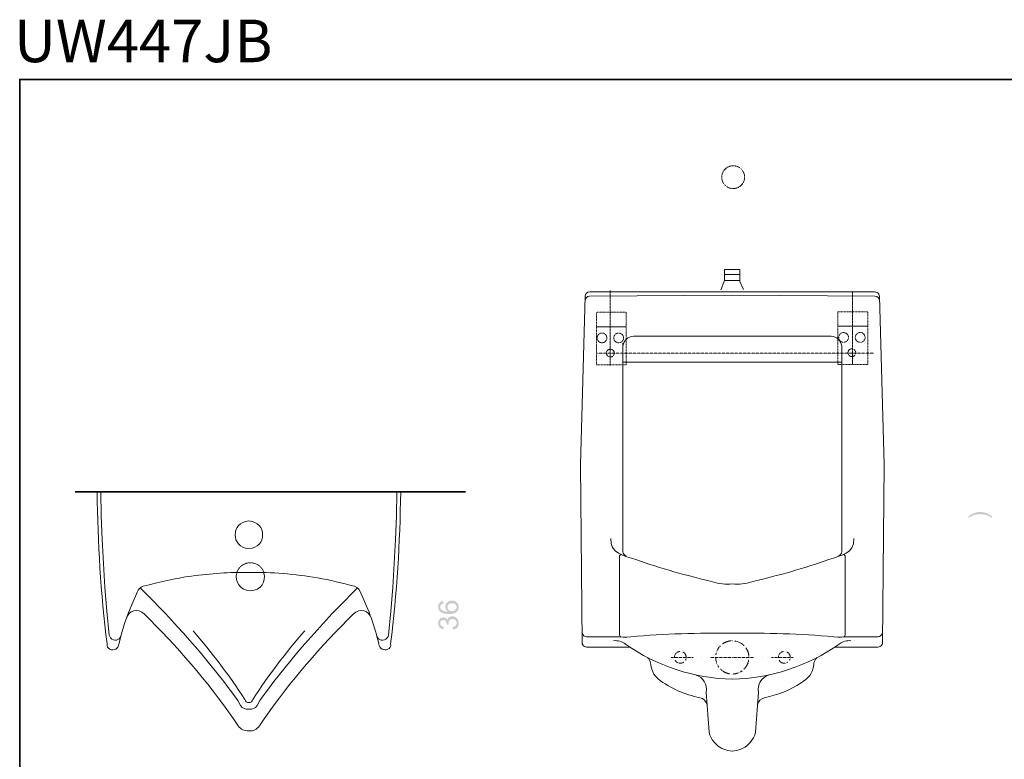
# Model space of a CAD drawing. Units: inches. Extents: x -1458 to 829, y -1140 to 500.
# Drawn here: x -1452 to -11, y -582 to 500 of the extents above; entities that cross this region are included whole.
import ezdxf

# ---------------------------------------------------------------- set-up
doc = ezdxf.new("R2010")
doc.units = ezdxf.units.IN
doc.header["$MEASUREMENT"] = 0
for name, pattern in [('AI-Linetype-1', [0.40005, 0.200025, -0.200025]), ('AI-Linetype-10', [0.529167, 0.352778, -0.176389]), ('AI-Linetype-11', [0.529167, 0.352778, -0.176389]), ('AI-Linetype-12', [0.529167, 0.352778, -0.176389]), ('AI-Linetype-13', [0.529167, 0.352778, -0.176389]), ('AI-Linetype-14', [0.529167, 0.352778, -0.176389]), ('AI-Linetype-15', [0.529167, 0.352778, -0.176389]), ('AI-Linetype-16', [0.529167, 0.352778, -0.176389]), ('AI-Linetype-17', [0.529167, 0.352778, -0.176389]), ('AI-Linetype-18', [0.529167, 0.352778, -0.176389]), ('AI-Linetype-19', [0.529167, 0.352778, -0.176389]), ('AI-Linetype-2', [1.099961, 0.200025, -0.200025, 0.499886, -0.200025]), ('AI-Linetype-20', [0.529167, 0.352778, -0.176389]), ('AI-Linetype-21', [0.529167, 0.352778, -0.176389]), ('AI-Linetype-22', [0.529167, 0.352778, -0.176389]), ('AI-Linetype-23', [0.529167, 0.352778, -0.176389]), ('AI-Linetype-24', [0.529167, 0.352778, -0.176389]), ('AI-Linetype-25', [0.529167, 0.352778, -0.176389]), ('AI-Linetype-26', [0.529167, 0.352778, -0.176389]), ('AI-Linetype-27', [0.529167, 0.352778, -0.176389]), ('AI-Linetype-28', [0.529167, 0.352778, -0.176389]), ('AI-Linetype-29', [0.529167, 0.352778, -0.176389]), ('AI-Linetype-3', [1.099961, 0.200025, -0.200025, 0.499886, -0.200025]), ('AI-Linetype-30', [0.529167, 0.352778, -0.176389]), ('AI-Linetype-31', [0.529167, 0.352778, -0.176389]), ('AI-Linetype-32', [0.529167, 0.352778, -0.176389]), ('AI-Linetype-33', [0.529167, 0.352778, -0.176389]), ('AI-Linetype-34', [0.529167, 0.352778, -0.176389]), ('AI-Linetype-35', [0.529167, 0.352778, -0.176389]), ('AI-Linetype-36', [0.699911, 0.349956, -0.349956]), ('AI-Linetype-37', [1.099961, 0.200025, -0.200025, 0.499886, -0.200025]), ('AI-Linetype-38', [0.40005, 0.200025, -0.200025]), ('AI-Linetype-39', [0.40005, 0.200025, -0.200025]), ('AI-Linetype-4', [0.529167, 0.352778, -0.176389]), ('AI-Linetype-40', [0.40005, 0.200025, -0.200025]), ('AI-Linetype-41', [0.40005, 0.200025, -0.200025]), ('AI-Linetype-42', [1.099961, 0.200025, -0.200025, 0.499886, -0.200025]), ('AI-Linetype-43', [0.40005, 0.200025, -0.200025]), ('AI-Linetype-44', [0.40005, 0.200025, -0.200025]), ('AI-Linetype-45', [0.40005, 0.200025, -0.200025]), ('AI-Linetype-46', [0.40005, 0.200025, -0.200025]), ('AI-Linetype-5', [0.529167, 0.352778, -0.176389]), ('AI-Linetype-6', [0.529167, 0.352778, -0.176389]), ('AI-Linetype-7', [0.529167, 0.352778, -0.176389]), ('AI-Linetype-8', [0.529167, 0.352778, -0.176389]), ('AI-Linetype-9', [0.529167, 0.352778, -0.176389])]:
    doc.linetypes.add(name, pattern=pattern)
doc.layers.add('图层 1', color=7, linetype='Continuous')

msp = doc.modelspace()

# ---------------------------------------------------------------- hatches: boundary and pattern name
at = {"layer": '图层 1'}
h = msp.add_hatch(color=7, dxfattribs=at)
h.dxf.hatch_style = 2
edge = h.paths.add_edge_path()
edge.add_spline(control_points=[(-29.6, -226.1), (-29.6, -226.1), (-29.6, -228.4), (-29.6, -228.4), (-35.3, -224.8), (-41.1, -223.1), (-46.8, -223.1), (-49, -223.1), (-51.2, -223.3), (-53.4, -223.8), (-55.2, -224.2), (-56.9, -224.8), (-58.5, -225.5), (-59.6, -226), (-61.4, -226.9), (-63.9, -228.4), (-63.9, -228.4), (-63.9, -226.1), (-63.9, -226.1), (-60.9, -223.9), (-57.9, -222.2), (-54.9, -221.2), (-52.3, -220.3), (-49.6, -219.8), (-46.8, -219.8), (-43.6, -219.8), (-40.5, -220.4), (-37.5, -221.6), (-34.5, -222.9), (-31.9, -224.3), (-29.6, -226.1)], knot_values=[0, 0, 0, 0, 0.352778, 0.352778, 0.352778, 0.705556, 0.705556, 0.705556, 1.058333, 1.058333, 1.058333, 1.411111, 1.411111, 1.411111, 1.763889, 1.763889, 1.763889, 2.116667, 2.116667, 2.116667, 2.469444, 2.469444, 2.469444, 2.822222, 2.822222, 2.822222, 3.175, 3.175, 3.175, 3.527778, 3.527778, 3.527778, 3.527778], degree=3, periodic=0)
edge.add_line((-29.6, -226.1), (-29.6, -226.1))
h = msp.add_hatch(color=7, dxfattribs=at)
h.dxf.hatch_style = 2
edge = h.paths.add_edge_path()
edge.add_spline(control_points=[(-832.2, -350.1), (-832.2, -350.1), (-831.9, -353.7), (-831.9, -353.7), (-833.3, -354.1), (-834.3, -354.5), (-835, -355.1), (-836, -356.1), (-836.5, -357.3), (-836.5, -358.7), (-836.5, -359.9), (-836.2, -360.9), (-835.6, -361.8), (-834.7, -362.9), (-833.5, -363.8), (-831.9, -364.5), (-830.3, -365.1), (-828.1, -365.5), (-825.1, -365.5), (-826.5, -364.6), (-827.4, -363.6), (-828.1, -362.3), (-828.7, -361.1), (-829, -359.7), (-829, -358.3), (-829, -355.9), (-828.2, -353.9), (-826.4, -352.2), (-824.6, -350.5), (-822.3, -349.6), (-819.5, -349.6), (-817.7, -349.6), (-815.9, -350), (-814.4, -350.8), (-812.8, -351.6), (-811.6, -352.7), (-810.7, -354.1), (-809.9, -355.5), (-809.4, -357.1), (-809.4, -358.9), (-809.4, -361.9), (-810.6, -364.4), (-812.8, -366.3), (-815, -368.2), (-818.6, -369.1), (-823.7, -369.1), (-829.4, -369.1), (-833.5, -368.1), (-836.1, -366), (-838.4, -364.1), (-839.5, -361.6), (-839.5, -358.5), (-839.5, -356.2), (-838.8, -354.3), (-837.6, -352.8), (-836.3, -351.3), (-834.5, -350.4), (-832.2, -350.1)], knot_values=[0, 0, 0, 0, 0.352778, 0.352778, 0.352778, 0.705556, 0.705556, 0.705556, 1.058333, 1.058333, 1.058333, 1.411111, 1.411111, 1.411111, 1.763889, 1.763889, 1.763889, 2.116667, 2.116667, 2.116667, 2.469444, 2.469444, 2.469444, 2.822222, 2.822222, 2.822222, 3.175, 3.175, 3.175, 3.527778, 3.527778, 3.527778, 3.880556, 3.880556, 3.880556, 4.233333, 4.233333, 4.233333, 4.586111, 4.586111, 4.586111, 4.938889, 4.938889, 4.938889, 5.291667, 5.291667, 5.291667, 5.644444, 5.644444, 5.644444, 5.997222, 5.997222, 5.997222, 6.35, 6.35, 6.35, 6.702778, 6.702778, 6.702778, 6.702778], degree=3, periodic=0)
edge.add_line((-832.2, -350.1), (-832.2, -350.1))
edge = h.paths.add_edge_path()
edge.add_spline(control_points=[(-819.5, -365), (-818.2, -365), (-817, -364.7), (-815.9, -364.2), (-814.8, -363.6), (-813.9, -362.9), (-813.3, -362), (-812.7, -361), (-812.4, -360), (-812.4, -358.9), (-812.4, -357.4), (-813, -356.1), (-814.2, -355), (-815.5, -353.9), (-817.2, -353.3), (-819.3, -353.3), (-821.3, -353.3), (-822.9, -353.9), (-824.1, -355), (-825.3, -356.1), (-825.9, -357.4), (-825.9, -359.1), (-825.9, -360.7), (-825.3, -362.1), (-824.1, -363.3), (-822.9, -364.4), (-821.4, -365), (-819.5, -365)], knot_values=[0, 0, 0, 0, 0.352778, 0.352778, 0.352778, 0.705556, 0.705556, 0.705556, 1.058333, 1.058333, 1.058333, 1.411111, 1.411111, 1.411111, 1.763889, 1.763889, 1.763889, 2.116667, 2.116667, 2.116667, 2.469444, 2.469444, 2.469444, 2.822222, 2.822222, 2.822222, 3.175, 3.175, 3.175, 3.175], degree=3, periodic=0)
edge.add_line((-819.5, -365), (-819.5, -365))
h = msp.add_hatch(color=7, dxfattribs=at)
h.dxf.hatch_style = 2
edge = h.paths.add_edge_path()
edge.add_spline(control_points=[(-817.7, -391.8), (-817.7, -391.8), (-818.2, -388.2), (-818.2, -388.2), (-816.2, -387.8), (-814.7, -387.1), (-813.8, -386.1), (-812.9, -385.1), (-812.4, -383.9), (-812.4, -382.4), (-812.4, -380.7), (-813, -379.2), (-814.2, -378.1), (-815.4, -376.9), (-816.8, -376.3), (-818.6, -376.3), (-820.2, -376.3), (-821.6, -376.9), (-822.7, -378), (-823.8, -379.1), (-824.3, -380.4), (-824.3, -382.1), (-824.3, -382.8), (-824.2, -383.7), (-823.9, -384.7), (-823.9, -384.7), (-827.1, -384.3), (-827.1, -384.3), (-827.1, -384), (-827.1, -383.8), (-827.1, -383.7), (-827.1, -382.2), (-827.4, -380.8), (-828.2, -379.5), (-829, -378.3), (-830.3, -377.7), (-832, -377.7), (-833.3, -377.7), (-834.4, -378.1), (-835.2, -379), (-836.1, -379.9), (-836.5, -381.1), (-836.5, -382.5), (-836.5, -383.9), (-836.1, -385.1), (-835.2, -386), (-834.3, -387), (-833, -387.6), (-831.2, -387.8), (-831.2, -387.8), (-831.9, -391.5), (-831.9, -391.5), (-834.3, -391), (-836.2, -390), (-837.5, -388.4), (-838.8, -386.9), (-839.5, -384.9), (-839.5, -382.6), (-839.5, -381), (-839.1, -379.5), (-838.5, -378.2), (-837.8, -376.8), (-836.8, -375.8), (-835.7, -375), (-834.5, -374.3), (-833.2, -374), (-831.9, -374), (-830.6, -374), (-829.4, -374.3), (-828.4, -375), (-827.3, -375.7), (-826.5, -376.7), (-825.9, -378), (-825.5, -376.3), (-824.7, -374.9), (-823.4, -374), (-822.1, -373), (-820.6, -372.5), (-818.7, -372.5), (-816.1, -372.5), (-813.9, -373.4), (-812.1, -375.3), (-810.3, -377.2), (-809.4, -379.6), (-809.4, -382.4), (-809.4, -385), (-810.2, -387.2), (-811.7, -388.9), (-813.3, -390.6), (-815.3, -391.6), (-817.7, -391.8)], knot_values=[0, 0, 0, 0, 0.352778, 0.352778, 0.352778, 0.705556, 0.705556, 0.705556, 1.058333, 1.058333, 1.058333, 1.411111, 1.411111, 1.411111, 1.763889, 1.763889, 1.763889, 2.116667, 2.116667, 2.116667, 2.469444, 2.469444, 2.469444, 2.822222, 2.822222, 2.822222, 3.175, 3.175, 3.175, 3.527778, 3.527778, 3.527778, 3.880556, 3.880556, 3.880556, 4.233333, 4.233333, 4.233333, 4.586111, 4.586111, 4.586111, 4.938889, 4.938889, 4.938889, 5.291667, 5.291667, 5.291667, 5.644444, 5.644444, 5.644444, 5.997222, 5.997222, 5.997222, 6.35, 6.35, 6.35, 6.702778, 6.702778, 6.702778, 7.055556, 7.055556, 7.055556, 7.408333, 7.408333, 7.408333, 7.761111, 7.761111, 7.761111, 8.113889, 8.113889, 8.113889, 8.466667, 8.466667, 8.466667, 8.819444, 8.819444, 8.819444, 9.172222, 9.172222, 9.172222, 9.525, 9.525, 9.525, 9.877778, 9.877778, 9.877778, 10.230556, 10.230556, 10.230556, 10.583333, 10.583333, 10.583333, 10.583333], degree=3, periodic=0)
edge.add_line((-817.7, -391.8), (-817.7, -391.8))

# ---------------------------------------------------------------- linework, layer by layer
at = {"layer": '图层 1', "color": 7, "lineweight": 35}
for points in [[(828.5, -1064), (-1451.5, -1064), (-1451.5, 412.8), (828.5, 412.8), (828.5, -1064)], [(-1085.2, -190.4), (-1370.6, -190.4)], [(-1085.2, -190.4), (-799.7, -190.4)]]:
    msp.add_lwpolyline(points, dxfattribs=at)
at = {"layer": '图层 1', "color": 7, "lineweight": 9}
for points in [[(-426.2, 105), (-420.6, 118.9), (-420.6, 134.9), (-398.3, 134.9), (-398.3, 117.4), (-392.7, 105.6)], [(-420.6, 127.3), (-398.3, 127.3)], [(-420.6, 118.9), (-398.3, 118.9)], [(-409.2, 102.1), (-617.8, 102.1)], [(-409.2, 102.1), (-200.8, 102.1)], [(-194.2, 95.6), (-194.3, 97.3), (-195, 98.9), (-196.1, 100.1), (-197.6, 101.1), (-199.1, 101.8), (-200.8, 102.1)], [(-624.5, 95.6), (-631.5, -150.7), (-629, -410.8)], [(-409.2, 97.3), (-617.9, 95.7)], [(-409.2, 97.3), (-200.6, 95.7)], [(-189.6, -410.8), (-187.2, -150.7), (-194.2, 95.6)], [(-409.2, 37.4), (-554, 37.4)], [(-409.2, 37.4), (-264.5, 37.4)], [(-569.2, 27.3), (-569.2, -278), (-568.7, -280), (-567.7, -281.7), (-566.1, -283.4), (-564.3, -284.6)], [(-254.4, -284.6), (-252.4, -283.4), (-250.9, -281.8), (-249.8, -280), (-249.2, -278.1), (-249.2, 23.3)], [(-569.2, -0.8), (-409.2, -0.8)], [(-249.2, -0.8), (-409.2, -0.8)], [(-869.6, -190.4), (-817.7, -190.4)], [(-571.5, -281.9), (-572.7, -282.2), (-573.5, -282.9), (-574.1, -283.9), (-574.4, -284.9), (-574.4, -399.4), (-573.9, -400.9), (-573.1, -402.1), (-571.8, -402.8)], [(-246.8, -402.8), (-245.4, -402.1), (-244.6, -400.9), (-244.2, -399.4), (-244.2, -284.9), (-244.4, -283.9), (-245.1, -282.9), (-246, -282.2), (-247, -281.9)], [(-629.2, -396), (-628.6, -397.8), (-627.6, -399.5), (-626.2, -400.9), (-624.5, -402.1), (-622.5, -402.6), (-574.5, -402.6)], [(-574.5, -402.6), (-569, -402.9), (-563.4, -402.9), (-557.9, -402.4)], [(-260.6, -402.4), (-255.1, -402.9), (-249.7, -402.9), (-244.1, -402.6)], [(-244.1, -402.6), (-196, -402.6), (-194.2, -402.1), (-192.4, -400.9), (-191, -399.5), (-190, -397.8), (-189.5, -396)], [(-629, -410.8), (-628.7, -412.6), (-628, -414.2), (-627, -415.5), (-625.6, -416.6), (-624, -417.3), (-622.4, -417.4), (-559, -417.4)], [(-259.5, -417.4), (-196.3, -417.4), (-194.6, -417.3), (-192.9, -416.6), (-191.6, -415.4), (-190.5, -414.2), (-189.7, -412.6), (-189.6, -410.8)], [(-528.4, -443.5), (-528.8, -440.4), (-529.8, -437.5), (-531.4, -434.8), (-533.5, -432.5)], [(-285.1, -432.5), (-287.1, -434.8), (-288.8, -437.5), (-289.8, -440.4), (-290.2, -443.5)], [(-1128.7, -503), (-1132.5, -495.8), (-1137.2, -488.8)], [(-1095.6, -488.8), (-1100.2, -495.8), (-1104.2, -503.1)], [(-1122.1, -493.9), (-1121.4, -495.9), (-1120.1, -497.4), (-1118.4, -498.4), (-1116.4, -498.6)], [(-1116.4, -498.6), (-1114.4, -498.4), (-1112.6, -497.4), (-1111.3, -495.9), (-1110.6, -493.9)], [(-1138.9, -522.3), (-1131.9, -532.7)], [(-1100.8, -532.7), (-1093.8, -522.3)]]:
    msp.add_lwpolyline(points, dxfattribs=at)
at = {"layer": '图层 1', "color": 7, "linetype": 'AI-Linetype-2', "lineweight": 5}
msp.add_lwpolyline([(-587.8, -5.5), (-587.8, 104.2)], dxfattribs=at)
at = {"layer": '图层 1', "color": 7, "linetype": 'AI-Linetype-3', "lineweight": 5}
msp.add_lwpolyline([(-233.6, -4.2), (-233.6, 102.8)], dxfattribs=at)
at = {"layer": '图层 1', "color": 7, "linetype": 'AI-Linetype-40', "lineweight": 9}
msp.add_lwpolyline([(-607.9, 72.3), (-564.3, 72.3), (-564.3, 51), (-607.9, 51), (-607.9, 72.3)], dxfattribs=at)
at = {"layer": '图层 1', "color": 7, "linetype": 'AI-Linetype-45', "lineweight": 9}
msp.add_lwpolyline([(-254.7, 73), (-211.1, 73), (-211.1, 51.7), (-254.7, 51.7), (-254.7, 73)], dxfattribs=at)
at = {"layer": '图层 1', "color": 7, "linetype": 'AI-Linetype-41', "lineweight": 9}
msp.add_lwpolyline([(-607.9, 51), (-564.3, 51), (-564.3, -4.7), (-607.9, -4.7), (-607.9, 51)], dxfattribs=at)
at = {"layer": '图层 1', "color": 7, "linetype": 'AI-Linetype-46', "lineweight": 9}
msp.add_lwpolyline([(-254.7, 51.7), (-211.1, 51.7), (-211.1, -4.1), (-254.7, -4.1), (-254.7, 51.7)], dxfattribs=at)
at = {"layer": '图层 1', "color": 7, "linetype": 'AI-Linetype-35', "lineweight": 5}
msp.add_lwpolyline([(-606.2, 12.3), (-202.2, 12.3)], dxfattribs=at)
at = {"layer": '图层 1', "color": 7, "linetype": 'AI-Linetype-30', "lineweight": 9}
msp.add_lwpolyline([(-409.2, -408.2), (-409.4, -408.2)], dxfattribs=at)
at = {"layer": '图层 1', "color": 7, "linetype": 'AI-Linetype-34', "lineweight": 9}
msp.add_lwpolyline([(-485.4, -423.9), (-485.6, -423.9)], dxfattribs=at)
at = {"layer": '图层 1', "color": 7, "linetype": 'AI-Linetype-10', "lineweight": 9}
msp.add_lwpolyline([(-333.2, -423.9), (-333.4, -423.9)], dxfattribs=at)
at = {"layer": '图层 1', "color": 7, "linetype": 'AI-Linetype-13', "lineweight": 9}
msp.add_lwpolyline([(-466.6, -432.5), (-498.5, -432.5)], dxfattribs=at)
at = {"layer": '图层 1', "color": 7, "linetype": 'AI-Linetype-12', "lineweight": 9}
msp.add_lwpolyline([(-453.8, -432.5), (-453.9, -432.5)], dxfattribs=at)
at = {"layer": '图层 1', "color": 7, "linetype": 'AI-Linetype-11', "lineweight": 9}
msp.add_lwpolyline([(-409.2, -432.5), (-441.1, -432.5)], dxfattribs=at)
at = {"layer": '图层 1', "color": 7, "linetype": 'AI-Linetype-4', "lineweight": 9}
msp.add_lwpolyline([(-409.2, -432.5), (-377.5, -432.5)], dxfattribs=at)
at = {"layer": '图层 1', "color": 7, "linetype": 'AI-Linetype-19', "lineweight": 9}
msp.add_lwpolyline([(-392.2, -449.6), (-390.9, -448.5), (-388.9, -445.6), (-387.2, -442.7), (-385.9, -439.4), (-385.3, -436.4)], dxfattribs=at)
at = {"layer": '图层 1', "color": 7, "linetype": 'AI-Linetype-27', "lineweight": 9}
msp.add_lwpolyline([(-392.2, -449.6), (-390.9, -448.5), (-388.9, -445.6), (-387.2, -442.7), (-385.9, -439.4), (-385.3, -436.4)], dxfattribs=at)
at = {"layer": '图层 1', "color": 7, "linetype": 'AI-Linetype-5', "lineweight": 9}
msp.add_lwpolyline([(-364.7, -432.5), (-364.8, -432.5)], dxfattribs=at)
at = {"layer": '图层 1', "color": 7, "linetype": 'AI-Linetype-6', "lineweight": 9}
msp.add_lwpolyline([(-351.9, -432.5), (-320.1, -432.5)], dxfattribs=at)
at = {"layer": '图层 1', "color": 7, "linetype": 'AI-Linetype-36', "lineweight": 9}
msp.add_open_spline([(-391.3, 269.8), (-391.3, 279), (-398.8, 286.5), (-408, 286.5), (-417.3, 286.5), (-424.7, 279), (-424.7, 269.8), (-424.7, 260.6), (-417.3, 253.1), (-408, 253.1), (-398.8, 253.1), (-391.3, 260.6), (-391.3, 269.8)], degree=3, knots=[0, 0, 0, 0, 1, 1, 1, 2, 2, 2, 3, 3, 3, 4, 4, 4, 4], dxfattribs=at)
at = {"layer": '图层 1', "color": 7, "lineweight": 9}
for points in [[(-617.8, 102.1), (-621.4, 101.9), (-624.4, 99.3), (-624.5, 95.6)], [(-617.9, 95.7), (-621.6, 95.9), (-624.4, 92.8), (-624.6, 89.3)], [(-193.9, 89.3), (-194.1, 92.8), (-196.9, 95.9), (-200.6, 95.7)], [(-554, 37.4), (-562.1, 36.7), (-567.8, 31.2), (-569.2, 23.3)], [(-249.2, 23.3), (-250.8, 31.1), (-256.3, 36.7), (-264.5, 37.4)], [(-1338.3, -190.4), (-1337.5, -264.7), (-1332.8, -338.9), (-1323.8, -412.7)], [(-909, -412.7), (-899.9, -339), (-895.2, -264.7), (-894.3, -190.4)], [(-1137.2, -488.8), (-1178.9, -432.6), (-1225.3, -379.9), (-1275.3, -331)], [(-957.4, -331), (-1007.7, -380.1), (-1053.5, -432.5), (-1095.6, -488.8)], [(-1269.6, -369), (-1277.8, -360.1), (-1292.8, -363.8), (-1295.5, -375.8)], [(-1138.9, -522.3), (-1177.3, -467.3), (-1221.3, -415.6), (-1269.6, -369)], [(-963.1, -369), (-1011.4, -415.6), (-1055.4, -467.3), (-1093.8, -522.3)], [(-937.2, -375.8), (-940, -363.8), (-954.8, -360.1), (-963.1, -369)], [(-1122.1, -493.9), (-1145.1, -458.8), (-1170.6, -425.4), (-1198, -393.6)], [(-1034.7, -393.6), (-1062.2, -425.3), (-1087.6, -458.8), (-1110.6, -493.9)], [(-409.2, -397), (-458.8, -396.5), (-508.4, -398.1), (-557.9, -402.4)], [(-260.6, -402.4), (-310, -398.1), (-359.7, -396.5), (-409.2, -397)], [(-1323.8, -412.7), (-1324.1, -416.1), (-1323.1, -419.2), (-1319.7, -420.6)], [(-1319.7, -420.6), (-1314.2, -423.6), (-1306.8, -419.4), (-1306.4, -413.1)], [(-926.2, -413.1), (-925.9, -419.3), (-918.5, -423.6), (-913, -420.6)], [(-913, -420.6), (-909.7, -419.3), (-908.4, -416), (-909, -412.7)], [(-565.5, -413), (-569.9, -409.3), (-577.1, -407.4), (-582.8, -408.2)], [(-565.5, -413), (-520, -445), (-464.9, -463.4), (-409.2, -464.4)], [(-409.2, -464.4), (-353.5, -463.4), (-298.5, -445), (-252.9, -413)], [(-235.7, -408.2), (-241, -407.4), (-249, -409.3), (-252.9, -413)], [(-447.7, -483.2), (-445.4, -472.7), (-452, -461.5), (-462.3, -458.4)], [(-356.3, -458.4), (-366.8, -461.9), (-373, -472.4), (-370.8, -483.2)], [(-1128.7, -503), (-1124.8, -507.3), (-1122.1, -508.4), (-1116.4, -508.2)], [(-1116.4, -508.2), (-1110.9, -508.4), (-1107.7, -507.4), (-1104.2, -503)], [(-446.2, -502), (-447, -496.8), (-451.4, -492.4), (-456.6, -491.6)], [(-362, -491.6), (-367.6, -492.7), (-371.1, -496.4), (-372.2, -502)], [(-1131.9, -532.7), (-1127.7, -538), (-1123.3, -540.3), (-1116.4, -539.9)], [(-1116.4, -539.9), (-1109.4, -540.3), (-1105.1, -538.1), (-1100.8, -532.7)]]:
    msp.add_open_spline(points, degree=3, dxfattribs=at)
at = {"layer": '图层 1', "color": 7, "linetype": 'AI-Linetype-38', "lineweight": 9}
msp.add_open_spline([(-599.8, 27.6), (-595.9, 27.6), (-592.7, 30.8), (-592.7, 34.8), (-592.7, 38.7), (-595.9, 41.9), (-599.8, 41.9), (-603.8, 41.9), (-607, 38.7), (-607, 34.8), (-607, 30.8), (-603.8, 27.6), (-599.8, 27.6)], degree=3, knots=[0, 0, 0, 0, 1, 1, 1, 2, 2, 2, 3, 3, 3, 4, 4, 4, 4], dxfattribs=at)
at = {"layer": '图层 1', "color": 7, "linetype": 'AI-Linetype-39', "lineweight": 9}
msp.add_open_spline([(-575.5, 27.6), (-571.5, 27.6), (-568.3, 30.8), (-568.3, 34.8), (-568.3, 38.7), (-571.5, 41.9), (-575.5, 41.9), (-579.4, 41.9), (-582.6, 38.7), (-582.6, 34.8), (-582.6, 30.8), (-579.4, 27.6), (-575.5, 27.6)], degree=3, knots=[0, 0, 0, 0, 1, 1, 1, 2, 2, 2, 3, 3, 3, 4, 4, 4, 4], dxfattribs=at)
at = {"layer": '图层 1', "color": 7, "linetype": 'AI-Linetype-43', "lineweight": 9}
msp.add_open_spline([(-246.6, 28.3), (-242.6, 28.3), (-239.4, 31.5), (-239.4, 35.4), (-239.4, 39.4), (-242.6, 42.6), (-246.6, 42.6), (-250.5, 42.6), (-253.7, 39.4), (-253.7, 35.4), (-253.7, 31.5), (-250.5, 28.3), (-246.6, 28.3)], degree=3, knots=[0, 0, 0, 0, 1, 1, 1, 2, 2, 2, 3, 3, 3, 4, 4, 4, 4], dxfattribs=at)
at = {"layer": '图层 1', "color": 7, "linetype": 'AI-Linetype-44', "lineweight": 9}
msp.add_open_spline([(-222.2, 28.3), (-218.3, 28.3), (-215.1, 31.5), (-215.1, 35.4), (-215.1, 39.4), (-218.3, 42.6), (-222.2, 42.6), (-226.2, 42.6), (-229.4, 39.4), (-229.4, 35.4), (-229.4, 31.5), (-226.2, 28.3), (-222.2, 28.3)], degree=3, knots=[0, 0, 0, 0, 1, 1, 1, 2, 2, 2, 3, 3, 3, 4, 4, 4, 4], dxfattribs=at)
at = {"layer": '图层 1', "color": 7, "linetype": 'AI-Linetype-37', "lineweight": 9}
msp.add_open_spline([(-587.6, 6.7), (-584.5, 6.7), (-581.9, 9.3), (-581.9, 12.5), (-581.9, 15.6), (-584.5, 18.2), (-587.6, 18.2), (-590.8, 18.2), (-593.4, 15.6), (-593.4, 12.5), (-593.4, 9.3), (-590.8, 6.7), (-587.6, 6.7)], degree=3, knots=[0, 0, 0, 0, 1, 1, 1, 2, 2, 2, 3, 3, 3, 4, 4, 4, 4], dxfattribs=at)
at = {"layer": '图层 1', "color": 7, "linetype": 'AI-Linetype-42', "lineweight": 9}
msp.add_open_spline([(-234.4, 7.4), (-231.2, 7.4), (-228.7, 10), (-228.7, 13.2), (-228.7, 16.3), (-231.2, 18.9), (-234.4, 18.9), (-237.6, 18.9), (-240.1, 16.3), (-240.1, 13.2), (-240.1, 10), (-237.6, 7.4), (-234.4, 7.4)], degree=3, knots=[0, 0, 0, 0, 1, 1, 1, 2, 2, 2, 3, 3, 3, 4, 4, 4, 4], dxfattribs=at)
at = {"layer": '图层 1', "color": 7, "lineweight": 9}
for points, knots in [([(-1332.9, -190.4), (-1332.9, -190.4), (-1332.2, -225.3), (-1332.2, -225.3), (-1332.2, -225.3), (-1330.9, -260.3), (-1330.9, -260.3), (-1330.9, -260.3), (-1329.1, -295.2), (-1329.1, -295.2), (-1329.1, -295.2), (-1326.8, -330.2), (-1326.8, -330.2), (-1326.8, -330.2), (-1324, -365.1), (-1324, -365.1), (-1324, -365.1), (-1320.5, -399.9), (-1320.5, -399.9), (-1320.5, -399.9), (-1319.8, -402.1), (-1319.8, -402.1), (-1319.8, -402.1), (-1318.5, -404.1), (-1318.5, -404.1), (-1314, -409.4), (-1305.6, -407.8), (-1303.5, -401.1)], [0, 0, 0, 0, 1, 1, 1, 2, 2, 2, 3, 3, 3, 4, 4, 4, 5, 5, 5, 6, 6, 6, 7, 7, 7, 8, 8, 8, 9, 9, 9, 9]), ([(-929.2, -401.1), (-927.1, -407.8), (-918.7, -409.4), (-914.1, -404.1), (-914.1, -404.1), (-912.8, -402.1), (-912.8, -402.1), (-912.8, -402.1), (-912.1, -399.8), (-912.1, -399.8), (-912.1, -399.8), (-908.7, -365.1), (-908.7, -365.1), (-908.7, -365.1), (-905.9, -330.2), (-905.9, -330.2), (-905.9, -330.2), (-903.6, -295.2), (-903.6, -295.2), (-903.6, -295.2), (-901.7, -260.3), (-901.7, -260.3), (-901.7, -260.3), (-900.5, -225.3), (-900.5, -225.3), (-900.5, -225.3), (-899.7, -190.5), (-899.7, -190.5)], [0, 0, 0, 0, 1, 1, 1, 2, 2, 2, 3, 3, 3, 4, 4, 4, 5, 5, 5, 6, 6, 6, 7, 7, 7, 8, 8, 8, 9, 9, 9, 9]), ([(-1116.4, -233), (-1143.1, -234.5), (-1143.1, -271.9), (-1116.4, -273.4), (-1089.5, -272.2), (-1089.5, -234.3), (-1116.4, -233)], [0, 0, 0, 0, 1, 1, 1, 2, 2, 2, 2]), ([(-586.9, -258.7), (-588.8, -280.8), (-567, -283.8), (-550.5, -289.5), (-513.7, -302.5), (-476, -312.9), (-438, -321.8), (-429.2, -325), (-418.5, -326.3), (-409.2, -325.1)], [0, 0, 0, 0, 1, 1, 1, 2, 2, 2, 3, 3, 3, 3]), ([(-409.2, -325.1), (-400, -326.3), (-389.4, -324.9), (-380.6, -321.8), (-342.6, -312.9), (-304.9, -302.5), (-268, -289.5), (-250.9, -282.7), (-230.2, -281.7), (-231.6, -258.7)], [0, 0, 0, 0, 1, 1, 1, 2, 2, 2, 3, 3, 3, 3]), ([(-1116.4, -308.3), (-1144.7, -307.8), (-1171.9, -309.8), (-1200, -313.6), (-1224.6, -316.9), (-1246.9, -322.6), (-1270.8, -328.3), (-1275.1, -330.1), (-1278.1, -332.9), (-1279.8, -337.2), (-1279.8, -337.2), (-1280.7, -339.8), (-1280.7, -339.8), (-1280.7, -339.8), (-1287.1, -354), (-1287.1, -354), (-1287.1, -354), (-1292.9, -368.4), (-1292.9, -368.4), (-1292.9, -368.4), (-1298.1, -383.2), (-1298.1, -383.2), (-1298.1, -383.2), (-1302.6, -398), (-1302.6, -398), (-1302.6, -398), (-1306.4, -413.1), (-1306.4, -413.1)], [0, 0, 0, 0, 1, 1, 1, 2, 2, 2, 3, 3, 3, 4, 4, 4, 5, 5, 5, 6, 6, 6, 7, 7, 7, 8, 8, 8, 9, 9, 9, 9]), ([(-1134.3, -310.1), (-1136.7, -321.4), (-1130, -334.4), (-1114.2, -335.3), (-1098, -334.5), (-1091.3, -320.8), (-1094.2, -309.3)], [0, 0, 0, 0, 1, 1, 1, 2, 2, 2, 2]), ([(-926.2, -413.1), (-931.9, -388.2), (-941.1, -362.9), (-952, -339.8), (-953.2, -334.6), (-956.9, -330.3), (-961.8, -328.3), (-979.9, -324.2), (-997.6, -319.1), (-1016, -316.3), (-1049.1, -310.5), (-1082.8, -307.8), (-1116.4, -308.3)], [0, 0, 0, 0, 1, 1, 1, 2, 2, 2, 3, 3, 3, 4, 4, 4, 4]), ([(-528.4, -443.5), (-526.9, -453), (-524.7, -457.4), (-517.9, -464.1), (-499.1, -478), (-479.4, -486.7), (-456.6, -491.6)], [0, 0, 0, 0, 1, 1, 1, 2, 2, 2, 2]), ([(-362, -491.6), (-342.6, -487.4), (-325.4, -480.6), (-308.7, -469.7), (-298.5, -464.2), (-291.3, -455.2), (-290.2, -443.5)], [0, 0, 0, 0, 1, 1, 1, 2, 2, 2, 2]), ([(-447.7, -483.2), (-447.7, -483.2), (-443.3, -542), (-443.3, -542), (-443.3, -542), (-442, -546.1), (-442, -546.1), (-442, -546.1), (-440.3, -550), (-440.3, -550), (-440.3, -550), (-438, -553.7), (-438, -553.7), (-438, -553.7), (-435.4, -557), (-435.4, -557), (-435.4, -557), (-432.4, -560.1), (-432.4, -560.1), (-426.2, -565.9), (-417.8, -569.2), (-409.2, -569.6)], [0, 0, 0, 0, 1, 1, 1, 2, 2, 2, 3, 3, 3, 4, 4, 4, 5, 5, 5, 6, 6, 6, 7, 7, 7, 7]), ([(-409.2, -569.6), (-400.7, -569.2), (-392.4, -565.8), (-386, -560.1), (-386, -560.1), (-383.2, -557), (-383.2, -557), (-383.2, -557), (-380.5, -553.7), (-380.5, -553.7), (-380.5, -553.7), (-378.4, -550), (-378.4, -550), (-378.4, -550), (-376.5, -546.1), (-376.5, -546.1), (-376.5, -546.1), (-375.2, -542), (-375.2, -542), (-375.2, -542), (-370.8, -483.2), (-370.8, -483.2)], [0, 0, 0, 0, 1, 1, 1, 2, 2, 2, 3, 3, 3, 4, 4, 4, 5, 5, 5, 6, 6, 6, 7, 7, 7, 7])]:
    msp.add_open_spline(points, degree=3, knots=knots, dxfattribs=at)
at = {"layer": '图层 1', "color": 7, "linetype": 'AI-Linetype-1', "lineweight": 9}
msp.add_open_spline([(-1094.2, -309.3), (-1096.3, -301.4), (-1102.9, -294.6), (-1114.2, -294), (-1125.8, -294.7), (-1132.5, -301.9), (-1134.3, -310.1)], degree=3, knots=[0, 0, 0, 0, 1, 1, 1, 2, 2, 2, 2], dxfattribs=at)
at = {"layer": '图层 1', "color": 7, "linetype": 'AI-Linetype-15', "lineweight": 9}
msp.add_open_spline([(-426.5, -415.4), (-430.3, -419.2), (-432.4, -423.5), (-433.3, -428.7)], degree=3, dxfattribs=at)
at = {"layer": '图层 1', "color": 7, "linetype": 'AI-Linetype-23', "lineweight": 9}
msp.add_open_spline([(-426.5, -415.4), (-430.3, -419.2), (-432.4, -423.5), (-433.3, -428.7)], degree=3, dxfattribs=at)
at = {"layer": '图层 1', "color": 7, "linetype": 'AI-Linetype-14', "lineweight": 9}
msp.add_open_spline([(-409.2, -408.2), (-413.1, -407.9), (-420.8, -410.3), (-423.5, -412.9)], degree=3, dxfattribs=at)
at = {"layer": '图层 1', "color": 7, "linetype": 'AI-Linetype-22', "lineweight": 9}
msp.add_open_spline([(-409.2, -408.2), (-413.1, -407.9), (-420.8, -410.3), (-423.5, -412.9)], degree=3, dxfattribs=at)
at = {"layer": '图层 1', "color": 7, "linetype": 'AI-Linetype-21', "lineweight": 9}
msp.add_open_spline([(-392.2, -415.4), (-394.6, -412.1), (-401.5, -409), (-405.5, -408.5)], degree=3, dxfattribs=at)
at = {"layer": '图层 1', "color": 7, "linetype": 'AI-Linetype-29', "lineweight": 9}
msp.add_open_spline([(-392.2, -415.4), (-394.6, -412.1), (-401.5, -409), (-405.5, -408.5)], degree=3, dxfattribs=at)
at = {"layer": '图层 1', "color": 7, "linetype": 'AI-Linetype-31', "lineweight": 9}
msp.add_open_spline([(-485.4, -423.9), (-490.4, -423.7), (-494.6, -428.6), (-493.9, -433.4)], degree=3, dxfattribs=at)
at = {"layer": '图层 1', "color": 7, "linetype": 'AI-Linetype-33', "lineweight": 9}
msp.add_open_spline([(-477.9, -436.8), (-475.2, -432.6), (-477.4, -426.3), (-481.8, -424.7)], degree=3, dxfattribs=at)
at = {"layer": '图层 1', "color": 7, "linetype": 'AI-Linetype-20', "lineweight": 9}
msp.add_open_spline([(-384.9, -432.5), (-385.1, -426.5), (-386.3, -423.3), (-389.6, -418.3)], degree=3, dxfattribs=at)
at = {"layer": '图层 1', "color": 7, "linetype": 'AI-Linetype-28', "lineweight": 9}
msp.add_open_spline([(-384.9, -432.5), (-385.1, -426.5), (-386.3, -423.3), (-389.6, -418.3)], degree=3, dxfattribs=at)
at = {"layer": '图层 1', "color": 7, "linetype": 'AI-Linetype-7', "lineweight": 9}
msp.add_open_spline([(-333.2, -423.9), (-338.5, -423.9), (-342.1, -428.3), (-341.8, -433.4)], degree=3, dxfattribs=at)
at = {"layer": '图层 1', "color": 7, "linetype": 'AI-Linetype-9', "lineweight": 9}
msp.add_open_spline([(-325.7, -436.8), (-323, -432.6), (-325.2, -426.3), (-329.7, -424.7)], degree=3, dxfattribs=at)
at = {"layer": '图层 1', "color": 7, "linetype": 'AI-Linetype-32', "lineweight": 9}
msp.add_open_spline([(-492.8, -436.8), (-490.7, -441.3), (-483.9, -442.6), (-480.3, -439.5)], degree=3, dxfattribs=at)
at = {"layer": '图层 1', "color": 7, "linetype": 'AI-Linetype-16', "lineweight": 9}
msp.add_open_spline([(-433.6, -432.5), (-433.4, -437.6), (-432.2, -442.8), (-428.9, -446.8)], degree=3, dxfattribs=at)
at = {"layer": '图层 1', "color": 7, "linetype": 'AI-Linetype-24', "lineweight": 9}
msp.add_open_spline([(-433.6, -432.5), (-433.4, -437.6), (-432.2, -442.8), (-428.9, -446.8)], degree=3, dxfattribs=at)
at = {"layer": '图层 1', "color": 7, "linetype": 'AI-Linetype-8', "lineweight": 9}
msp.add_open_spline([(-340.6, -436.8), (-338.5, -441.3), (-331.8, -442.6), (-328.1, -439.5)], degree=3, dxfattribs=at)
at = {"layer": '图层 1', "color": 7, "linetype": 'AI-Linetype-17', "lineweight": 9}
msp.add_open_spline([(-426.5, -449.6), (-423.5, -453.1), (-417.6, -456), (-413.1, -456.5)], degree=3, dxfattribs=at)
at = {"layer": '图层 1', "color": 7, "linetype": 'AI-Linetype-25', "lineweight": 9}
msp.add_open_spline([(-426.5, -449.6), (-423.5, -453.1), (-417.6, -456), (-413.1, -456.5)], degree=3, dxfattribs=at)
at = {"layer": '图层 1', "color": 7, "linetype": 'AI-Linetype-18', "lineweight": 9}
msp.add_open_spline([(-409.2, -456.9), (-404.4, -456.9), (-398.8, -455.2), (-395, -452.2)], degree=3, dxfattribs=at)
at = {"layer": '图层 1', "color": 7, "linetype": 'AI-Linetype-26', "lineweight": 9}
msp.add_open_spline([(-409.2, -456.9), (-404.4, -456.9), (-398.8, -455.2), (-395, -452.2)], degree=3, dxfattribs=at)

# ---------------------------------------------------------------- texts
at = {"layer": '图层 1', "color": 7, "insert": (-1459.7, 438), "char_height": 62.154, "attachment_point": 7}
msp.add_mtext('\\fArial|b1|i0|c0|p34;\\W1;UW447JB  ', dxfattribs=at)

doc.saveas('drawing.dxf')
